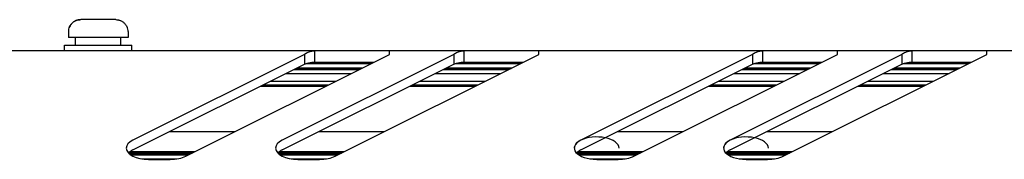
# Model space of a CAD drawing. Units: millimetres. Extents: x 0 to 420, y 0 to 297.
# Drawn here: x 229 to 282, y 162 to 169 of the extents above; entities that cross this region are included whole.
import ezdxf

# ---------------------------------------------------------------- set-up
doc = ezdxf.new("R2010")
doc.units = ezdxf.units.MM
doc.linetypes.add('K5LT_BASIC', pattern=[0])
doc.layers.add('Системный слой', color=7, linetype='Continuous')

msp = doc.modelspace()

# ---------------------------------------------------------------- linework, layer by layer
at = {"layer": 'Системный слой', "color": 5, "linetype": 'K5LT_BASIC', "lineweight": 30, "true_color": 0x0000ff}
for p, q in [((234.5523, 169.4988), (232.6744, 169.4988)), ((234.5525, 169.4988), (232.6746, 169.4988)), ((234.5525, 169.4988), (234.5523, 169.4988)), ((232.0134, 168.8588), (232.0134, 168.5388)), ((232.0799, 169.1148), (232.0668, 169.1148)), ((235.16, 169.1148), (235.1471, 169.1148)), ((235.2134, 168.8588), (235.2134, 168.5388)), ((235.2134, 168.5388), (232.0134, 168.5388)), ((232.3934, 168.1388), (232.3934, 168.5388)), ((234.8334, 168.1388), (234.8334, 168.5388)), ((245.2134, 167.8188), (228.8134, 167.8188)), ((231.8134, 167.8188), (231.8134, 168.1388)), ((231.8134, 168.1388), (235.4134, 168.1388)), ((235.4134, 167.8188), (235.4134, 168.1388)), ((245.2134, 167.2188), (245.2134, 167.8188)), ((246.4134, 167.8188), (245.2134, 167.8188)), ((248.0134, 167.8188), (246.4134, 167.8188)), ((249.2134, 167.8188), (248.0134, 167.8188)), ((253.2134, 167.8188), (249.2134, 167.8188)), ((249.2134, 167.6312), (249.2134, 167.8188)), ((253.2134, 167.2188), (253.2134, 167.8188)), ((254.4134, 167.8188), (253.2134, 167.8188)), ((256.0134, 167.8188), (254.4134, 167.8188)), ((257.2134, 167.8188), (256.0134, 167.8188)), ((269.2134, 167.8188), (257.2134, 167.8188)), ((257.2134, 167.6312), (257.2134, 167.8188)), ((269.2134, 167.2188), (269.2134, 167.8188)), ((270.4134, 167.8188), (269.2134, 167.8188)), ((272.0134, 167.8188), (270.4134, 167.8188)), ((273.2134, 167.8188), (272.0134, 167.8188)), ((277.2134, 167.8188), (273.2134, 167.8188)), ((273.2134, 167.6312), (273.2134, 167.8188)), ((278.4134, 167.8188), (277.2134, 167.8188)), ((277.2134, 167.2188), (277.2134, 167.8188)), ((280.0134, 167.8188), (278.4134, 167.8188)), ((281.2134, 167.8188), (280.0134, 167.8188)), ((297.2134, 167.8188), (281.2134, 167.8188)), ((281.2134, 167.6312), (281.2134, 167.8188)), ((244.6689, 167.6312), (235.4664, 163.03)), ((238.3139, 162.1814), (249.2134, 167.6312)), ((252.6689, 167.6312), (243.4664, 163.03)), ((244.6689, 167.6312), (244.6689, 167.1116)), ((245.2134, 167.2188), (246.4134, 167.2188)), ((246.3139, 162.1814), (257.2134, 167.6312)), ((246.4134, 167.2188), (248.0134, 167.2188)), ((248.0134, 167.2188), (248.3885, 167.2188)), ((252.6689, 167.6312), (252.6689, 167.1116)), ((253.2134, 167.2188), (254.4134, 167.2188)), ((253.2134, 167.2188), (253.2134, 167.2188)), ((254.4134, 167.2188), (256.0134, 167.2188)), ((256.0134, 167.2188), (256.3885, 167.2188)), ((268.6689, 167.6312), (259.4664, 163.03)), ((262.3139, 162.1814), (273.2134, 167.6312)), ((276.6689, 167.6312), (267.4664, 163.03)), ((268.6689, 167.6312), (268.6689, 167.1116)), ((269.2134, 167.2188), (270.4134, 167.2188)), ((269.2134, 167.2188), (269.2134, 167.2188)), ((270.3139, 162.1814), (281.2134, 167.6312)), ((270.4134, 167.2188), (272.0134, 167.2188)), ((272.0134, 167.2188), (272.3885, 167.2188)), ((276.6689, 167.6312), (276.6689, 167.1116)), ((277.2134, 167.2188), (278.4134, 167.2188)), ((277.2134, 167.2188), (277.2134, 167.2188)), ((278.4134, 167.2188), (280.0134, 167.2188)), ((280.0134, 167.2188), (280.3885, 167.2188)), ((235.4664, 162.5104), (244.6689, 167.1116)), ((243.4664, 162.5104), (252.6689, 167.1116)), ((244.095, 166.8246), (247.6003, 166.8246)), ((244.1368, 166.8456), (247.6421, 166.8456)), ((244.1787, 166.8665), (247.684, 166.8665)), ((244.2206, 166.8875), (247.7259, 166.8875)), ((244.2625, 166.9084), (247.7678, 166.9084)), ((244.7444, 167.1388), (248.2285, 167.1388)), ((252.095, 166.8246), (255.6003, 166.8246)), ((252.1368, 166.8456), (255.6421, 166.8456)), ((252.1787, 166.8665), (255.684, 166.8665)), ((252.2206, 166.8875), (255.7259, 166.8875)), ((252.2625, 166.9084), (255.7678, 166.9084)), ((252.7444, 167.1388), (256.2285, 167.1388)), ((259.4664, 162.5104), (268.6689, 167.1116)), ((267.4664, 162.5104), (276.6689, 167.1116)), ((268.095, 166.8246), (271.6003, 166.8246)), ((268.1368, 166.8456), (271.6421, 166.8456)), ((268.1787, 166.8665), (271.684, 166.8665)), ((268.2206, 166.8875), (271.7259, 166.8875)), ((268.2625, 166.9084), (271.7678, 166.9084)), ((268.7444, 167.1388), (272.2285, 167.1388)), ((276.095, 166.8246), (279.6003, 166.8246)), ((276.1368, 166.8456), (279.6421, 166.8456)), ((276.1787, 166.8665), (279.684, 166.8665)), ((276.2206, 166.8875), (279.7259, 166.8875)), ((276.2625, 166.9084), (279.7678, 166.9084)), ((276.7444, 167.1388), (280.2285, 167.1388)), ((242.8611, 166.2077), (246.3664, 166.2077)), ((243.6845, 166.6194), (247.1898, 166.6194)), ((250.8611, 166.2077), (254.3664, 166.2077)), ((251.6845, 166.6194), (255.1898, 166.6194)), ((266.8611, 166.2077), (270.3664, 166.2077)), ((267.6845, 166.6194), (271.1898, 166.6194)), ((274.8611, 166.2077), (278.3664, 166.2077)), ((275.6845, 166.6194), (279.1898, 166.6194)), ((242.3249, 165.9396), (245.8302, 165.9396)), ((242.3668, 165.9606), (245.8721, 165.9606)), ((242.4087, 165.9815), (245.914, 165.9815)), ((242.4506, 166.0025), (245.9559, 166.0025)), ((250.3249, 165.9396), (253.8302, 165.9396)), ((250.3668, 165.9606), (253.8721, 165.9606)), ((250.4087, 165.9815), (253.914, 165.9815)), ((250.4506, 166.0025), (253.9559, 166.0025)), ((266.3249, 165.9396), (269.8302, 165.9396)), ((266.3668, 165.9606), (269.8721, 165.9606)), ((266.4087, 165.9815), (269.914, 165.9815)), ((266.4506, 166.0025), (269.9559, 166.0025)), ((274.3249, 165.9396), (277.8302, 165.9396)), ((274.3668, 165.9606), (277.8721, 165.9606)), ((274.4087, 165.9815), (277.914, 165.9815)), ((274.4506, 166.0025), (277.9559, 166.0025)), ((237.4432, 163.4988), (240.9485, 163.4988)), ((245.4432, 163.4988), (248.9485, 163.4988)), ((261.4432, 163.4988), (264.9485, 163.4988)), ((269.4432, 163.4988), (272.9485, 163.4988)), ((235.2345, 162.3446), (238.6401, 162.3446)), ((235.253, 162.3655), (238.682, 162.3655)), ((235.2558, 162.3236), (238.5982, 162.3236)), ((235.2761, 162.3865), (238.7239, 162.3865)), ((235.2792, 162.3027), (238.5564, 162.3027)), ((235.3015, 162.4074), (238.7658, 162.4074)), ((235.3048, 162.2818), (238.5145, 162.2818)), ((235.3293, 162.4283), (238.8077, 162.4283)), ((235.333, 162.2608), (238.4726, 162.2608)), ((235.3638, 162.2399), (238.4307, 162.2399)), ((235.9468, 162.0346), (237.8334, 162.0346)), ((236.3149, 162.0057), (237.4653, 162.0057)), ((243.2345, 162.3446), (246.6401, 162.3446)), ((243.253, 162.3655), (246.682, 162.3655)), ((243.2558, 162.3236), (246.5982, 162.3236)), ((243.2761, 162.3865), (246.7239, 162.3865)), ((243.2792, 162.3027), (246.5564, 162.3027)), ((243.3015, 162.4074), (246.7658, 162.4074)), ((243.3048, 162.2818), (246.5145, 162.2818)), ((243.3293, 162.4283), (246.8077, 162.4283)), ((243.333, 162.2608), (246.4726, 162.2608)), ((243.3638, 162.2399), (246.4307, 162.2399)), ((243.9468, 162.0346), (245.8334, 162.0346)), ((244.3149, 162.0057), (245.4653, 162.0057)), ((259.2345, 162.3446), (262.6401, 162.3446)), ((259.253, 162.3655), (262.682, 162.3655)), ((259.2558, 162.3236), (262.5982, 162.3236)), ((259.2761, 162.3865), (262.7239, 162.3865)), ((259.2792, 162.3027), (262.5564, 162.3027)), ((259.3015, 162.4074), (262.7658, 162.4074)), ((259.3048, 162.2818), (262.5145, 162.2818)), ((259.3293, 162.4283), (262.8077, 162.4283)), ((259.333, 162.2608), (262.4726, 162.2608)), ((259.3638, 162.2399), (262.4307, 162.2399)), ((259.9468, 162.0346), (261.8334, 162.0346)), ((260.3149, 162.0057), (261.4653, 162.0057)), ((267.2345, 162.3446), (270.6401, 162.3446)), ((267.253, 162.3655), (270.682, 162.3655)), ((267.2558, 162.3236), (270.5982, 162.3236)), ((267.2761, 162.3865), (270.7239, 162.3865)), ((267.2792, 162.3027), (270.5564, 162.3027)), ((267.3015, 162.4074), (270.7658, 162.4074)), ((267.3048, 162.2818), (270.5145, 162.2818)), ((267.3293, 162.4283), (270.8077, 162.4283)), ((267.333, 162.2608), (270.4726, 162.2608)), ((267.3638, 162.2399), (270.4307, 162.2399)), ((267.9468, 162.0346), (269.8334, 162.0346)), ((268.3149, 162.0057), (269.4653, 162.0057))]:
    msp.add_line(p, q, dxfattribs=at)
for centre, start, end in [((232.6534, 168.8588), 156.42182, 180), ((234.5734, 168.8588), 0, 23.57818)]:
    msp.add_arc(centre, 0.64, start, end, dxfattribs=at)
for centre, major_axis, start_param, end_param in [((236.3149, 162.6057), (-1.2, 0), -0.7853982, 0), ((244.3149, 162.6057), (-1.2, 0), -0.7853982, 0), ((260.3149, 162.6057), (1.2, 0), 0, 4.712389), ((260.3149, 162.6057), (1.2, 0), 2.3561945, 3.1415927), ((268.3149, 162.6057), (1.2, 0), 0, 4.712389), ((268.3149, 162.6057), (1.2, 0), 2.3561945, 3.1415927), ((236.3149, 162.6057), (-1.2, 0), 0, 1.5707963), ((236.3149, 162.0861), (-1.2, 0), -0.7853982, -0.4478324), ((244.3149, 162.6057), (-1.2, 0), 0, 1.5707963), ((244.3149, 162.0861), (-1.2, 0), -0.7853982, -0.4478324), ((260.3149, 162.0861), (1.2, 0), 2.3561945, 2.6937603), ((268.3149, 162.0861), (1.2, 0), 2.3561945, 2.6937603), ((237.4653, 162.6057), (1.2, 0), -1.5707963, -0.7853982), ((245.4653, 162.6057), (1.2, 0), -1.5707963, -0.7853982), ((261.4653, 162.6057), (1.2, 0), -1.5707963, -0.7853982), ((269.4653, 162.6057), (1.2, 0), -1.5707963, -0.7853982)]:
    msp.add_ellipse(centre, major_axis=major_axis, ratio=0.5, start_param=start_param, end_param=end_param, dxfattribs=at)
for points, knots in [([(232.6744, 169.4988), (232.6368, 169.4988), (232.5798, 169.494), (232.5037, 169.4774), (232.4444, 169.4587), (232.3834, 169.4326), (232.3226, 169.3987), (232.2646, 169.3573), (232.2121, 169.3102), (232.1675, 169.2606), (232.121, 169.1969), (232.0941, 169.1475), (232.0797, 169.1148)], [0, 0, 0, 0, 1.9582719, 2.9664762, 4.0511446, 5.193254, 6.4179092, 7.6680819, 8.8983335, 10.08303, 11.1387527, 13, 13, 13, 13]), ([(232.0799, 169.1148), (232.0936, 169.1458), (232.1167, 169.1887), (232.1567, 169.246), (232.1975, 169.2952), (232.2554, 169.3506), (232.3234, 169.3997), (232.4016, 169.442), (232.4808, 169.472), (232.5748, 169.4936), (232.6381, 169.4988), (232.6746, 169.4988)], [0, 0, 0, 0, 1.6254021, 2.3386303, 3.3561716, 4.6918399, 6.1838891, 7.3752818, 8.9598127, 10.2433972, 12, 12, 12, 12]), ([(234.5525, 169.4988), (234.5901, 169.4988), (234.647, 169.494), (234.7231, 169.4774), (234.7824, 169.4587), (234.8435, 169.4326), (234.9042, 169.3987), (234.9622, 169.3573), (235.0147, 169.3102), (235.0593, 169.2606), (235.1058, 169.1969), (235.1327, 169.1475), (235.1471, 169.1148)], [0, 0, 0, 0, 1.9582719, 2.9664762, 4.0511446, 5.193254, 6.4179092, 7.6680819, 8.8983335, 10.08303, 11.1387527, 13, 13, 13, 13])]:
    msp.add_open_spline(points, degree=3, knots=knots, dxfattribs=at)
for points in [[(245.2134, 167.8188), (245.1832, 167.8188), (245.1227, 167.8152), (245.0319, 167.7993), (244.9411, 167.7728), (244.8504, 167.736), (244.7596, 167.6892), (244.6991, 167.6516), (244.6689, 167.6312)], [(253.2134, 167.8188), (253.1832, 167.8188), (253.1227, 167.8152), (253.0319, 167.7993), (252.9411, 167.7728), (252.8504, 167.736), (252.7596, 167.6892), (252.6991, 167.6516), (252.6689, 167.6312)], [(269.2134, 167.8188), (269.1832, 167.8188), (269.1227, 167.8152), (269.0319, 167.7993), (268.9411, 167.7728), (268.8504, 167.736), (268.7596, 167.6892), (268.6991, 167.6516), (268.6689, 167.6312)], [(277.2134, 167.8188), (277.1832, 167.8188), (277.1227, 167.8152), (277.0319, 167.7993), (276.9411, 167.7728), (276.8504, 167.736), (276.7596, 167.6892), (276.6991, 167.6516), (276.6689, 167.6312)], [(244.6689, 167.1116), (244.6991, 167.1232), (244.7596, 167.1448), (244.8504, 167.1715), (244.9411, 167.1925), (245.0319, 167.2076), (245.1227, 167.2168), (245.1832, 167.2188), (245.2134, 167.2188)], [(252.6689, 167.1116), (252.6991, 167.1232), (252.7596, 167.1448), (252.8504, 167.1715), (252.9411, 167.1925), (253.0319, 167.2076), (253.1227, 167.2168), (253.1832, 167.2188), (253.2134, 167.2188)], [(268.6689, 167.1116), (268.6991, 167.1232), (268.7596, 167.1448), (268.8504, 167.1715), (268.9411, 167.1925), (269.0319, 167.2076), (269.1227, 167.2168), (269.1832, 167.2188), (269.2134, 167.2188)], [(276.6689, 167.1116), (276.6991, 167.1232), (276.7596, 167.1448), (276.8504, 167.1715), (276.9411, 167.1925), (277.0319, 167.2076), (277.1227, 167.2168), (277.1832, 167.2188), (277.2134, 167.2188)]]:
    msp.add_open_spline(points, degree=3, dxfattribs=at)

doc.saveas('drawing.dxf')
